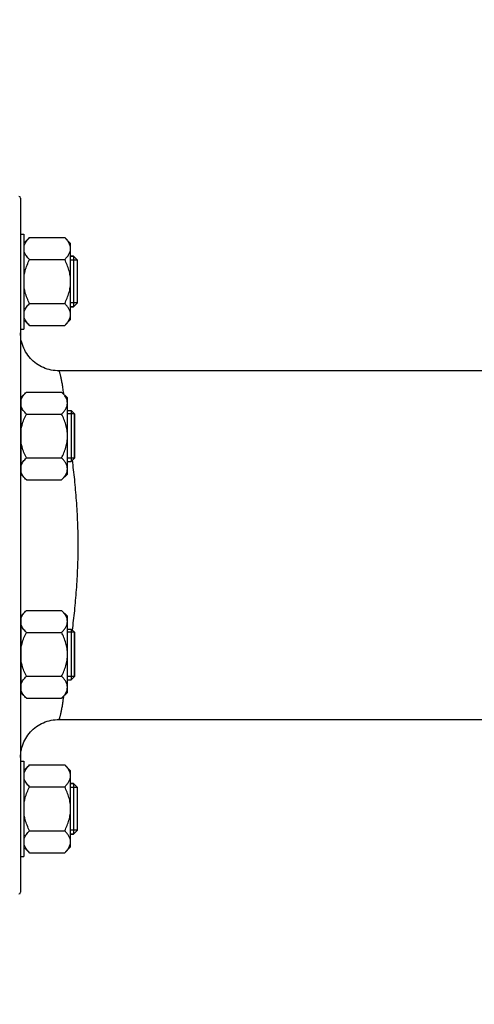
# Model space of a CAD drawing. Units: millimetres. Extents: x -1591 to 2969, y -468 to 3099.
# Drawn here: x 1321 to 1464, y 1241 to 1552 of the extents above; entities that cross this region are included whole.
import ezdxf

# ---------------------------------------------------------------- set-up
doc = ezdxf.new("R2010")
doc.units = ezdxf.units.MM
doc.header["$LTSCALE"] = 46.255
doc.header["$PDMODE"] = 3
doc.header["$PDSIZE"] = 0.3125
doc.layers.get('0').update_dxf_attribs({"linetype": 'CONTINUOUS'})
doc.layers.get('Defpoints').update_dxf_attribs({"linetype": 'CONTINUOUS'})
doc.layers.add('AM_5', color=3, linetype='CONTINUOUS', lineweight=25)
for name, color, linetype in [('DETAILS', 7, 'CONTINUOUS'), ('FASEN', 7, 'CONTINUOUS'), ('RUNDUNGEN', 7, 'CONTINUOUS')]:
    doc.layers.add(name, color=color, linetype=linetype)
doc.styles.get("Standard").update_dxf_attribs({"font": 'txt', "width": 0.7})
doc.dimstyles.new('AM_DIN$0', dxfattribs={"dimtxt": 3.5, "dimasz": 2.5, "dimexe": 1, "dimexo": 1, "dimgap": 1.5, "dimtad": 1, "dimdsep": 46, "dimtxsty": 'STANDARD', "dimcen": 0, "dimclrd": 256, "dimclre": 256, "dimclrt": 2, "dimadec": 0, "dimazin": 2, "dimtp": 0.1, "dimtm": 0.1, "dimtfac": 0.71, "dimtdec": 3, "dimtmove": 0, "dimatfit": 3, "dimfxl": 1, "dimlwd": -1, "dimlwe": -1, "dimarcsym": 0})

# ---------------------------------------------------------------- blocks, each defined once
blk = doc.blocks.new('*D7')
at = {"layer": 'AM_5', "ltscale": 10, "transparency": 16777216}
for p, q in [((1861.49, 1410.06), (1861.49, 1073.69)), ((1049.99, 1277.25), (1049.99, 1073.69)), ((1079.99, 1074.69), (1831.49, 1074.69))]:
    blk.add_line(p, q, dxfattribs=at)
for points in [[(1079.99, 1079.69), (1079.99, 1069.69), (1049.99, 1074.69)], [(1831.49, 1079.69), (1831.49, 1069.69), (1861.49, 1074.69)]]:
    blk.add_solid(points, dxfattribs=at)
at = {"layer": 'Defpoints', "color": 0, "ltscale": 10, "transparency": 16777216}
for p in [(1861.49, 1411.06), (1049.99, 1278.25), (1861.49, 1074.69)]:
    blk.add_point(p, dxfattribs=at)
at = {"layer": 'AM_5', "color": 2, "ltscale": 10, "transparency": 16777216, "insert": (1455.74, 1107.19), "char_height": 35, "attachment_point": 5}
blk.add_mtext('800', dxfattribs=at)
blk = doc.blocks.new('*D13')
at = {"layer": 'AM_5', "ltscale": 10, "transparency": 16777216}
for p, q in [((625.77, 2920.82), (2064.8, 2920.82)), ((2063.8, 1276.06), (2063.8, 2890.82)), ((1606.48, 1246.06), (2064.8, 1246.06))]:
    blk.add_line(p, q, dxfattribs=at)
for points in [[(2058.8, 2890.82), (2068.8, 2890.82), (2063.8, 2920.82)], [(2058.8, 1276.06), (2068.8, 1276.06), (2063.8, 1246.06)]]:
    blk.add_solid(points, dxfattribs=at)
at = {"layer": 'Defpoints', "color": 0, "ltscale": 10, "transparency": 16777216}
for p in [(624.77, 2920.82), (2063.8, 2920.82), (1605.48, 1246.06)]:
    blk.add_point(p, dxfattribs=at)
at = {"layer": 'AM_5', "color": 2, "ltscale": 10, "transparency": 16777216, "insert": (2031.3, 2083.44), "char_height": 35, "attachment_point": 5, "rotation": 90}
blk.add_mtext('1675', dxfattribs=at)

msp = doc.modelspace()

# ---------------------------------------------------------------- linework, layer by layer
at = {"color": 7, "linetype": 'Continuous'}
for p, q in [((1320.987, 1484.208), (1321.987, 1484.208)), ((1321.987, 1484.208), (1321.987, 1454.208)), ((1323.843, 1483.065), (1322.187, 1481.408)), ((1323.843, 1483.065), (1334.931, 1483.065)), ((1336.787, 1481.208), (1334.931, 1483.065)), ((1322.187, 1480.458), (1321.987, 1480.458)), ((1322.187, 1457.008), (1322.187, 1481.408)), ((1336.787, 1457.209), (1336.787, 1481.208)), ((1323.843, 1476.137), (1334.931, 1476.137)), ((1336.787, 1477.208), (1337.737, 1477.208)), ((1338.987, 1475.958), (1336.787, 1475.958)), ((1338.987, 1462.458), (1338.987, 1475.958)), ((1323.843, 1462.28), (1334.931, 1462.28)), ((1338.987, 1462.458), (1336.787, 1462.458)), ((1336.787, 1461.208), (1337.737, 1461.208)), ((1322.187, 1457.958), (1321.987, 1457.958)), ((1323.843, 1455.352), (1322.187, 1457.008)), ((1336.787, 1457.208), (1334.931, 1455.352)), ((1320.987, 1454.208), (1321.987, 1454.208)), ((1323.843, 1455.352), (1334.931, 1455.352)), ((1480.547, 1441.059), (1332.987, 1441.059)), ((1321.187, 1431.751), (1320.987, 1431.751)), ((1322.843, 1434.357), (1321.187, 1432.701)), ((1321.187, 1408.301), (1321.187, 1432.701)), ((1322.843, 1434.357), (1333.931, 1434.357)), ((1335.787, 1432.501), (1333.931, 1434.357)), ((1335.787, 1408.501), (1335.787, 1432.5)), ((1322.843, 1427.429), (1333.931, 1427.429)), ((1335.787, 1428.501), (1336.987, 1428.501)), ((1337.987, 1427.501), (1335.787, 1427.501)), ((1337.987, 1413.501), (1337.987, 1427.501)), ((1322.843, 1413.573), (1333.931, 1413.573)), ((1337.987, 1413.501), (1335.787, 1413.501)), ((1335.787, 1412.501), (1336.987, 1412.501)), ((1321.187, 1409.251), (1320.987, 1409.251)), ((1322.843, 1406.644), (1321.187, 1408.301)), ((1335.787, 1408.501), (1333.931, 1406.644)), ((1322.843, 1406.644), (1333.931, 1406.644)), ((1322.843, 1365.474), (1321.187, 1363.818)), ((1321.187, 1339.418), (1321.187, 1363.818)), ((1322.843, 1365.474), (1333.931, 1365.474)), ((1335.787, 1363.618), (1333.931, 1365.474)), ((1335.787, 1339.618), (1335.787, 1363.617)), ((1321.187, 1362.868), (1320.987, 1362.868)), ((1322.843, 1358.546), (1333.931, 1358.546)), ((1335.787, 1359.618), (1336.987, 1359.618)), ((1337.987, 1358.618), (1335.787, 1358.618)), ((1337.987, 1344.618), (1337.987, 1358.618)), ((1322.843, 1344.69), (1333.931, 1344.69)), ((1337.987, 1344.618), (1335.787, 1344.618)), ((1335.787, 1343.618), (1336.987, 1343.618)), ((1321.187, 1340.368), (1320.987, 1340.368)), ((1322.843, 1337.761), (1321.187, 1339.418)), ((1335.787, 1339.618), (1333.931, 1337.761)), ((1322.843, 1337.761), (1333.931, 1337.761)), ((1332.987, 1331.059), (1488.001, 1331.059)), ((1320.987, 1317.91), (1321.987, 1317.91)), ((1321.987, 1317.91), (1321.987, 1287.91)), ((1322.187, 1314.16), (1321.987, 1314.16)), ((1323.843, 1316.767), (1322.187, 1315.11)), ((1322.187, 1290.71), (1322.187, 1315.11)), ((1323.843, 1316.767), (1334.931, 1316.767)), ((1336.787, 1314.91), (1334.931, 1316.767)), ((1336.787, 1290.911), (1336.787, 1314.91)), ((1336.787, 1310.91), (1337.737, 1310.91)), ((1323.843, 1309.838), (1334.931, 1309.838)), ((1338.987, 1309.66), (1336.787, 1309.66)), ((1338.987, 1296.16), (1338.987, 1309.66)), ((1323.843, 1295.982), (1334.931, 1295.982)), ((1338.987, 1296.16), (1336.787, 1296.16)), ((1336.787, 1294.91), (1337.737, 1294.91)), ((1322.187, 1291.66), (1321.987, 1291.66)), ((1323.843, 1289.054), (1322.187, 1290.71)), ((1323.843, 1289.054), (1334.931, 1289.054)), ((1336.787, 1290.91), (1334.931, 1289.054)), ((1320.987, 1287.91), (1321.987, 1287.91))]:
    msp.add_line(p, q, dxfattribs=at)
for points, knots in [([(1322.187, 1480.701), (1322.343, 1481.133), (1322.836, 1481.983), (1323.484, 1482.706), (1323.843, 1483.065)], [0, 0, 0, 0, 0.4750651, 1, 1, 1, 1]), ([(1336.787, 1479.601), (1336.787, 1479.905), (1336.688, 1480.533), (1336.282, 1481.424), (1335.679, 1482.274), (1335.193, 1482.803), (1334.931, 1483.065)], [0, 0, 0, 0, 0.226462, 0.465866, 0.723924, 1, 1, 1, 1]), ([(1323.843, 1476.137), (1323.484, 1476.496), (1322.836, 1477.218), (1322.343, 1478.068), (1322.187, 1478.501)], [0, 0, 0, 0, 0.5249347, 1, 1, 1, 1]), ([(1334.931, 1476.137), (1335.193, 1476.399), (1335.679, 1476.927), (1336.282, 1477.777), (1336.688, 1478.669), (1336.787, 1479.297), (1336.787, 1479.601)], [0, 0, 0, 0, 0.2760758, 0.5341338, 0.773538, 1, 1, 1, 1]), ([(1322.187, 1471.408), (1322.261, 1471.821), (1322.637, 1473.454), (1323.282, 1475.014), (1323.843, 1476.137)], [0, 0, 0, 0, 0.2502569, 1, 1, 1, 1]), ([(1336.787, 1469.208), (1336.787, 1469.811), (1336.695, 1471.019), (1336.301, 1472.789), (1335.702, 1474.499), (1335.2, 1475.597), (1334.931, 1476.137)], [0, 0, 0, 0, 0.2499725, 0.4999569, 0.7499769, 1, 1, 1, 1]), ([(1334.931, 1462.28), (1335.2, 1462.82), (1335.702, 1463.918), (1336.301, 1465.628), (1336.695, 1467.398), (1336.787, 1468.606), (1336.787, 1469.208)], [0, 0, 0, 0, 0.2500229, 0.5000428, 0.7500275, 1, 1, 1, 1]), ([(1323.843, 1462.28), (1323.282, 1463.402), (1322.637, 1464.963), (1322.261, 1466.596), (1322.187, 1467.008)], [0, 0, 0, 0, 0.7497431, 1, 1, 1, 1]), ([(1322.187, 1459.916), (1322.343, 1460.349), (1322.836, 1461.199), (1323.484, 1461.921), (1323.843, 1462.28)], [0, 0, 0, 0, 0.4750651, 1, 1, 1, 1]), ([(1336.787, 1458.816), (1336.787, 1459.12), (1336.688, 1459.748), (1336.282, 1460.64), (1335.679, 1461.49), (1335.193, 1462.018), (1334.931, 1462.28)], [0, 0, 0, 0, 0.226462, 0.465866, 0.723924, 1, 1, 1, 1]), ([(1323.843, 1455.352), (1323.484, 1455.711), (1322.836, 1456.434), (1322.343, 1457.284), (1322.187, 1457.716)], [0, 0, 0, 0, 0.5249347, 1, 1, 1, 1]), ([(1334.931, 1455.352), (1335.193, 1455.614), (1335.679, 1456.142), (1336.282, 1456.993), (1336.688, 1457.884), (1336.787, 1458.512), (1336.787, 1458.816)], [0, 0, 0, 0, 0.2760758, 0.5341338, 0.773538, 1, 1, 1, 1]), ([(1321.187, 1431.993), (1321.343, 1432.426), (1321.836, 1433.276), (1322.484, 1433.998), (1322.843, 1434.357)], [0, 0, 0, 0, 0.4750651, 1, 1, 1, 1]), ([(1335.787, 1430.893), (1335.787, 1431.197), (1335.688, 1431.825), (1335.282, 1432.717), (1334.679, 1433.567), (1334.193, 1434.095), (1333.931, 1434.357)], [0, 0, 0, 0, 0.226462, 0.465866, 0.723924, 1, 1, 1, 1]), ([(1322.843, 1427.429), (1322.484, 1427.788), (1321.836, 1428.511), (1321.343, 1429.361), (1321.187, 1429.793)], [0, 0, 0, 0, 0.5249347, 1, 1, 1, 1]), ([(1333.931, 1427.429), (1334.193, 1427.691), (1334.679, 1428.219), (1335.282, 1429.07), (1335.688, 1429.961), (1335.787, 1430.589), (1335.787, 1430.893)], [0, 0, 0, 0, 0.2760758, 0.5341338, 0.773538, 1, 1, 1, 1]), ([(1321.187, 1422.701), (1321.261, 1423.113), (1321.637, 1424.746), (1322.282, 1426.307), (1322.843, 1427.429)], [0, 0, 0, 0, 0.2502569, 1, 1, 1, 1]), ([(1335.787, 1420.501), (1335.787, 1421.104), (1335.695, 1422.311), (1335.301, 1424.081), (1334.702, 1425.792), (1334.2, 1426.89), (1333.931, 1427.429)], [0, 0, 0, 0, 0.2499725, 0.4999569, 0.7499769, 1, 1, 1, 1]), ([(1333.931, 1413.573), (1334.2, 1414.112), (1334.702, 1415.21), (1335.301, 1416.92), (1335.695, 1418.69), (1335.787, 1419.898), (1335.787, 1420.501)], [0, 0, 0, 0, 0.2500229, 0.5000428, 0.7500275, 1, 1, 1, 1]), ([(1322.843, 1413.573), (1322.282, 1414.695), (1321.637, 1416.256), (1321.261, 1417.889), (1321.187, 1418.301)], [0, 0, 0, 0, 0.7497431, 1, 1, 1, 1]), ([(1321.187, 1411.208), (1321.343, 1411.641), (1321.836, 1412.491), (1322.484, 1413.213), (1322.843, 1413.573)], [0, 0, 0, 0, 0.4750651, 1, 1, 1, 1]), ([(1335.787, 1410.108), (1335.787, 1410.412), (1335.688, 1411.041), (1335.282, 1411.932), (1334.679, 1412.782), (1334.193, 1413.311), (1333.931, 1413.573)], [0, 0, 0, 0, 0.226462, 0.465866, 0.723924, 1, 1, 1, 1]), ([(1333.931, 1406.644), (1334.193, 1406.906), (1334.679, 1407.435), (1335.282, 1408.285), (1335.688, 1409.176), (1335.787, 1409.805), (1335.787, 1410.108)], [0, 0, 0, 0, 0.2760758, 0.5341338, 0.773538, 1, 1, 1, 1]), ([(1322.843, 1406.644), (1322.484, 1407.004), (1321.836, 1407.726), (1321.343, 1408.576), (1321.187, 1409.008)], [0, 0, 0, 0, 0.5249347, 1, 1, 1, 1]), ([(1321.187, 1363.11), (1321.343, 1363.543), (1321.836, 1364.393), (1322.484, 1365.115), (1322.843, 1365.474)], [0, 0, 0, 0, 0.4750651, 1, 1, 1, 1]), ([(1335.787, 1362.01), (1335.787, 1362.314), (1335.688, 1362.942), (1335.282, 1363.834), (1334.679, 1364.684), (1334.193, 1365.212), (1333.931, 1365.474)], [0, 0, 0, 0, 0.226462, 0.465866, 0.723924, 1, 1, 1, 1]), ([(1322.843, 1358.546), (1322.484, 1358.905), (1321.836, 1359.628), (1321.343, 1360.478), (1321.187, 1360.91)], [0, 0, 0, 0, 0.5249347, 1, 1, 1, 1]), ([(1333.931, 1358.546), (1334.193, 1358.808), (1334.679, 1359.336), (1335.282, 1360.187), (1335.688, 1361.078), (1335.787, 1361.706), (1335.787, 1362.01)], [0, 0, 0, 0, 0.2760758, 0.5341338, 0.773538, 1, 1, 1, 1]), ([(1321.187, 1353.818), (1321.261, 1354.23), (1321.637, 1355.863), (1322.282, 1357.424), (1322.843, 1358.546)], [0, 0, 0, 0, 0.2502569, 1, 1, 1, 1]), ([(1335.787, 1351.618), (1335.787, 1352.221), (1335.695, 1353.428), (1335.301, 1355.198), (1334.702, 1356.909), (1334.2, 1358.007), (1333.931, 1358.546)], [0, 0, 0, 0, 0.2499725, 0.4999569, 0.7499769, 1, 1, 1, 1]), ([(1333.931, 1344.69), (1334.2, 1345.229), (1334.702, 1346.327), (1335.301, 1348.037), (1335.695, 1349.807), (1335.787, 1351.015), (1335.787, 1351.618)], [0, 0, 0, 0, 0.2500229, 0.5000428, 0.7500275, 1, 1, 1, 1]), ([(1322.843, 1344.69), (1322.282, 1345.812), (1321.637, 1347.373), (1321.261, 1349.006), (1321.187, 1349.418)], [0, 0, 0, 0, 0.7497431, 1, 1, 1, 1]), ([(1321.187, 1342.325), (1321.343, 1342.758), (1321.836, 1343.608), (1322.484, 1344.33), (1322.843, 1344.69)], [0, 0, 0, 0, 0.4750651, 1, 1, 1, 1]), ([(1335.787, 1341.225), (1335.787, 1341.529), (1335.688, 1342.158), (1335.282, 1343.049), (1334.679, 1343.899), (1334.193, 1344.428), (1333.931, 1344.69)], [0, 0, 0, 0, 0.226462, 0.465866, 0.723924, 1, 1, 1, 1]), ([(1322.843, 1337.761), (1322.484, 1338.121), (1321.836, 1338.843), (1321.343, 1339.693), (1321.187, 1340.125)], [0, 0, 0, 0, 0.5249347, 1, 1, 1, 1]), ([(1333.931, 1337.761), (1334.193, 1338.023), (1334.679, 1338.552), (1335.282, 1339.402), (1335.688, 1340.293), (1335.787, 1340.922), (1335.787, 1341.225)], [0, 0, 0, 0, 0.2760758, 0.5341338, 0.773538, 1, 1, 1, 1]), ([(1322.187, 1314.402), (1322.343, 1314.835), (1322.836, 1315.685), (1323.484, 1316.407), (1323.843, 1316.767)], [0, 0, 0, 0, 0.4750651, 1, 1, 1, 1]), ([(1336.787, 1313.302), (1336.787, 1313.606), (1336.688, 1314.234), (1336.282, 1315.126), (1335.679, 1315.976), (1335.193, 1316.505), (1334.931, 1316.767)], [0, 0, 0, 0, 0.226462, 0.465866, 0.723924, 1, 1, 1, 1]), ([(1323.843, 1309.838), (1323.484, 1310.198), (1322.836, 1310.92), (1322.343, 1311.77), (1322.187, 1312.202)], [0, 0, 0, 0, 0.5249347, 1, 1, 1, 1]), ([(1334.931, 1309.838), (1335.193, 1310.1), (1335.679, 1310.629), (1336.282, 1311.479), (1336.688, 1312.37), (1336.787, 1312.999), (1336.787, 1313.302)], [0, 0, 0, 0, 0.2760758, 0.5341338, 0.773538, 1, 1, 1, 1]), ([(1322.187, 1305.11), (1322.261, 1305.522), (1322.637, 1307.155), (1323.282, 1308.716), (1323.843, 1309.838)], [0, 0, 0, 0, 0.2502569, 1, 1, 1, 1]), ([(1336.787, 1302.91), (1336.787, 1303.513), (1336.695, 1304.72), (1336.301, 1306.491), (1335.702, 1308.201), (1335.2, 1309.299), (1334.931, 1309.838)], [0, 0, 0, 0, 0.2499725, 0.4999569, 0.7499769, 1, 1, 1, 1]), ([(1334.931, 1295.982), (1335.2, 1296.521), (1335.702, 1297.619), (1336.301, 1299.329), (1336.695, 1301.1), (1336.787, 1302.307), (1336.787, 1302.91)], [0, 0, 0, 0, 0.2500229, 0.5000428, 0.7500275, 1, 1, 1, 1]), ([(1323.843, 1295.982), (1323.282, 1297.104), (1322.637, 1298.665), (1322.261, 1300.298), (1322.187, 1300.71)], [0, 0, 0, 0, 0.7497431, 1, 1, 1, 1]), ([(1322.187, 1293.618), (1322.343, 1294.05), (1322.836, 1294.9), (1323.484, 1295.623), (1323.843, 1295.982)], [0, 0, 0, 0, 0.4750651, 1, 1, 1, 1]), ([(1336.787, 1292.518), (1336.787, 1292.822), (1336.688, 1293.45), (1336.282, 1294.341), (1335.679, 1295.191), (1335.193, 1295.72), (1334.931, 1295.982)], [0, 0, 0, 0, 0.226462, 0.465866, 0.723924, 1, 1, 1, 1]), ([(1334.931, 1289.054), (1335.193, 1289.316), (1335.679, 1289.844), (1336.282, 1290.694), (1336.688, 1291.586), (1336.787, 1292.214), (1336.787, 1292.518)], [0, 0, 0, 0, 0.2760758, 0.5341338, 0.773538, 1, 1, 1, 1]), ([(1323.843, 1289.054), (1323.484, 1289.413), (1322.836, 1290.135), (1322.343, 1290.985), (1322.187, 1291.418)], [0, 0, 0, 0, 0.5249347, 1, 1, 1, 1])]:
    msp.add_open_spline(points, degree=3, knots=knots, dxfattribs=at)
at = {"layer": 'DETAILS', "color": 7, "linetype": 'Continuous'}
for p, q in [((1337.737, 1477.208), (1336.787, 1477.208)), ((1337.737, 1477.208), (1338.987, 1475.958)), ((1337.737, 1477.208), (1337.737, 1461.208)), ((1338.987, 1462.458), (1338.987, 1475.958)), ((1337.737, 1461.208), (1336.787, 1461.208)), ((1338.987, 1462.458), (1337.737, 1461.208)), ((1337.737, 1310.91), (1336.787, 1310.91)), ((1337.737, 1310.91), (1338.987, 1309.66)), ((1337.737, 1310.91), (1337.737, 1294.91)), ((1338.987, 1296.16), (1338.987, 1309.66)), ((1338.987, 1296.16), (1337.737, 1294.91)), ((1337.737, 1294.91), (1336.787, 1294.91))]:
    msp.add_line(p, q, dxfattribs=at)
at = {"layer": 'FASEN', "color": 7, "linetype": 'Continuous'}
for p, q in [((1337.987, 1427.501), (1336.987, 1428.501)), ((1336.987, 1428.501), (1336.987, 1412.501)), ((1337.987, 1427.501), (1337.987, 1413.501)), ((1337.987, 1413.501), (1336.987, 1412.501)), ((1337.987, 1358.618), (1336.987, 1359.618)), ((1336.987, 1359.618), (1336.987, 1343.618)), ((1337.987, 1358.618), (1337.987, 1344.618)), ((1337.987, 1344.618), (1336.987, 1343.618))]:
    msp.add_line(p, q, dxfattribs=at)
at = {"layer": 'RUNDUNGEN', "color": 7, "linetype": 'Continuous'}
for p, q in [((1320.987, 1495.559), (1320.987, 1276.559)), ((1325.51, 1328.445), (1326.015, 1328.826))]:
    msp.add_line(p, q, dxfattribs=at)
for points in [[(1332.987, 1441.059), (1332.515, 1441.069), (1331.882, 1441.11), (1331.252, 1441.185), (1330.627, 1441.294), (1330.009, 1441.435), (1329.399, 1441.608), (1328.799, 1441.814), (1328.211, 1442.051), (1327.636, 1442.319), (1327.076, 1442.616), (1326.532, 1442.943), (1326.007, 1443.298), (1325.501, 1443.681), (1325.016, 1444.089), (1324.553, 1444.523), (1324.114, 1444.981), (1323.699, 1445.461), (1323.311, 1445.962), (1322.949, 1446.483), (1322.616, 1447.023), (1322.311, 1447.579), (1322.037, 1448.151), (1321.793, 1448.737), (1321.58, 1449.334), (1321.399, 1449.942), (1321.251, 1450.559), (1321.135, 1451.182), (1321.052, 1451.81), (1321.003, 1452.442), (1320.987, 1453.059)], [(1326.015, 1328.826), (1326.54, 1329.18), (1327.083, 1329.507), (1327.643, 1329.803), (1328.217, 1330.07), (1328.805, 1330.307), (1329.404, 1330.512), (1330.013, 1330.685), (1330.631, 1330.826), (1331.255, 1330.934), (1331.884, 1331.008)], [(1331.884, 1331.008), (1332.516, 1331.05), (1332.987, 1331.059)], [(1320.987, 1319.067), (1321.004, 1319.701), (1321.055, 1320.332), (1321.139, 1320.96), (1321.255, 1321.582), (1321.405, 1322.198), (1321.586, 1322.804), (1321.8, 1323.401), (1322.045, 1323.985), (1322.32, 1324.555), (1322.625, 1325.111), (1322.958, 1325.649), (1323.32, 1326.169), (1323.709, 1326.669), (1324.123, 1327.148), (1324.562, 1327.605), (1325.025, 1328.037), (1325.51, 1328.445)]]:
    msp.add_lwpolyline(points, dxfattribs=at)
for centre, start, end in [((1320.487, 1495.559), 0, 90), ((1320.487, 1276.559), 270, 360)]:
    msp.add_arc(centre, 0.5, start, end, dxfattribs=at)
at = {"layer": 'RUNDUNGEN', "color": 9, "linetype": 'Continuous'}
msp.add_arc((1332.969, 1453.031), 11.982, 180.13416, 181.66738, dxfattribs=at)
for points, knots in [([(1334.674, 1433.621), (1334.591, 1434.188), (1334.432, 1435.253), (1334.193, 1436.744), (1333.968, 1438.021), (1333.784, 1438.947), (1333.638, 1439.576), (1333.539, 1439.962), (1333.442, 1440.291), (1333.35, 1440.56), (1333.258, 1440.774), (1333.163, 1440.947), (1333.057, 1441.059), (1332.987, 1441.059)], [0, 0, 0, 0, 0.2230371, 0.4192611, 0.5877766, 0.7278417, 0.7869857, 0.8387817, 0.8831949, 0.9202413, 0.9500156, 0.9727505, 1, 1, 1, 1]), ([(1337.367, 1359.235), (1337.616, 1361.286), (1337.984, 1364.416), (1338.39, 1368.666), (1338.756, 1373.17), (1339.091, 1378.977), (1339.227, 1386.059), (1339.091, 1393.141), (1338.756, 1398.949), (1338.39, 1403.453), (1337.984, 1407.702), (1337.615, 1410.832), (1337.367, 1412.883)], [0, 0, 0, 0, 0.1151832, 0.1757068, 0.2380164, 0.3671374, 0.5000001, 0.6328628, 0.7619838, 0.8242933, 0.8848168, 1, 1, 1, 1]), ([(1332.987, 1331.059), (1333.057, 1331.059), (1333.163, 1331.171), (1333.258, 1331.344), (1333.35, 1331.558), (1333.442, 1331.828), (1333.539, 1332.157), (1333.638, 1332.543), (1333.784, 1333.171), (1333.968, 1334.098), (1334.193, 1335.375), (1334.432, 1336.865), (1334.591, 1337.93), (1334.674, 1338.497)], [0, 0, 0, 0, 0.0272492, 0.0499842, 0.0797587, 0.1168052, 0.1612184, 0.2130142, 0.2721581, 0.4122233, 0.5807389, 0.7769629, 1, 1, 1, 1])]:
    msp.add_open_spline(points, degree=3, knots=knots, dxfattribs=at)

# ---------------------------------------------------------------- dimensions: what is measured, and where the dimension line sits
at = {"layer": 'AM_5', "ltscale": 10}
dim = msp.add_linear_dim(base=(2063.801, 2920.824), p1=(1605.485, 1246.059), p2=(624.772, 2920.824), angle=90, dimstyle='AM_DIN$0', override={"dimtxt": 35, "dimasz": 30, "dimgap": 15, "dimdec": 0, "dimpost": '', "dimsah": 1}, dxfattribs=at)
dim.commit()
dim.dimension.update_dxf_attribs({"geometry": '*D13', "text_midpoint": (2031.301, 2083.442)})
dim = msp.add_linear_dim(base=(1861.487, 1074.69), p1=(1049.991, 1278.253), p2=(1861.487, 1411.059), angle=0, text='800', dimstyle='AM_DIN$0', override={"dimtxt": 35, "dimasz": 30, "dimgap": 15, "dimsah": 1}, dxfattribs=at)
dim.commit()
dim.dimension.update_dxf_attribs({"geometry": '*D7', "text_midpoint": (1455.739, 1107.19)})

doc.saveas('drawing.dxf')
